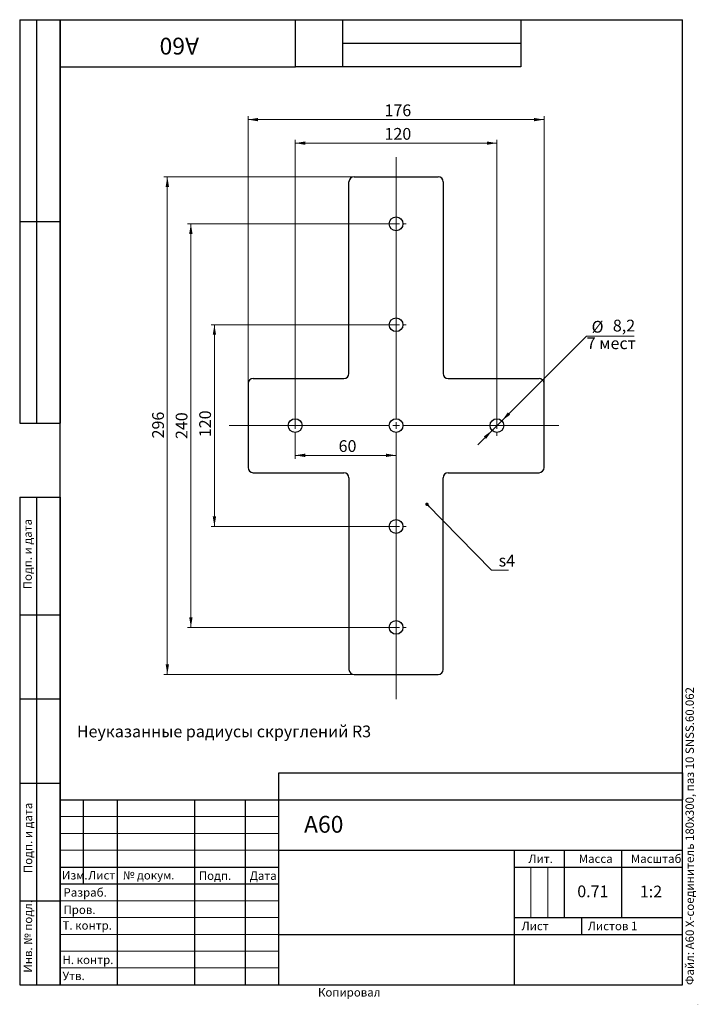
# Model space of a CAD drawing. Units: millimetres. Extents: x 8 to 210, y -1 to 292.
import ezdxf

# ---------------------------------------------------------------- set-up
doc = ezdxf.new("R2010")
doc.units = ezdxf.units.MM
doc.layers.add('ГЕОМЕТРИЯ', color=90, linetype='Continuous', lineweight=25)
doc.styles.add('SLDTEXTSTYLE0', font='TXT', dxfattribs={"width": 0.7, "bigfont": 'bigfont'})
doc.styles.add('SLDTEXTSTYLE1', font='TXT', dxfattribs={"width": 0.7})
doc.dimstyles.new('SLDDIMSTYLE0', dxfattribs={"dimtxt": 3.5, "dimasz": 3, "dimexe": 0, "dimexo": 0.0625, "dimgap": 0.875, "dimtad": 2, "dimdec": 3, "dimlfac": 2, "dimrnd": 1e-09, "dimzin": 12, "dimdsep": 46, "dimtxsty": 'SLDTEXTSTYLE1', "dimsah": 1, "dimcen": 0.09, "dimadec": 0, "dimazin": 3, "dimtfac": 1, "dimtofl": 0, "dimtmove": 0, "dimatfit": 3, "dimfxl": 0, "dimfrac": 2, "dimtolj": 1, "dimtzin": 12, "dimarcsym": 0})
doc.dimstyles.new('SLDDIMSTYLE1', dxfattribs={"dimtxt": 3.5, "dimasz": 3, "dimexe": 0, "dimexo": 0.0625, "dimgap": 0.875, "dimtad": 0, "dimtih": 1, "dimtoh": 1, "dimdec": 3, "dimlfac": 2, "dimrnd": 1e-09, "dimzin": 12, "dimdsep": 46, "dimtxsty": 'SLDTEXTSTYLE1', "dimsah": 1, "dimcen": 0, "dimadec": 0, "dimazin": 3, "dimtfac": 1, "dimtmove": 0, "dimatfit": 3, "dimfxl": 0, "dimfrac": 2, "dimtolj": 1, "dimtzin": 12, "dimarcsym": 0})
doc.dimstyles.new('SLDDIMSTYLE2', dxfattribs={"dimtxt": 0.18, "dimasz": 1, "dimexe": 0, "dimexo": 0.0625, "dimgap": 0, "dimtad": 0, "dimtih": 1, "dimtoh": 1, "dimdec": 0, "dimrnd": 1e-09, "dimzin": 0, "dimdsep": 46, "dimtxsty": 'Standard', "dimblk1": 'DOT', "dimblk2": 'DOT', "dimsah": 1, "dimcen": 0.09, "dimadec": 0, "dimazin": 0, "dimtfac": 1, "dimtdec": 0, "dimtofl": 0, "dimtmove": 0, "dimatfit": 3, "dimldrblk": 'DOT', "dimfxl": 0, "dimfrac": 2, "dimtolj": 1, "dimtzin": 0, "dimarcsym": 0})

# ---------------------------------------------------------------- blocks, each defined once
blk = doc.blocks.new('_D')
at = {"color": 7, "linetype": 'Continuous', "lineweight": 0}
for p, q in [((75.89, 183.79), (75.89, 263.29)), ((75.89, 262.29), (163.89, 262.29)), ((163.89, 183.79), (163.89, 263.29))]:
    blk.add_line(p, q, dxfattribs=at)
at = {"color": 7, "linetype": 'Continuous', "lineweight": 18}
for points in [[(75.89, 262.29), (78.89, 261.79), (78.89, 262.79)], [(163.89, 262.29), (160.89, 262.79), (160.89, 261.79)]]:
    blk.add_solid(points, dxfattribs=at)
at = {"color": 7, "linetype": 'Continuous', "lineweight": 18, "insert": (116.45, 266.8), "char_height": 3.5, "attachment_point": 1, "style": 'SLDTEXTSTYLE1'}
blk.add_mtext('176', dxfattribs=at)
blk = doc.blocks.new('_D_1')
at = {"color": 7, "linetype": 'Continuous', "lineweight": 0}
for p, q in [((107.39, 245.29), (50.89, 245.29)), ((51.89, 245.29), (51.89, 97.29)), ((107.39, 97.29), (50.89, 97.29))]:
    blk.add_line(p, q, dxfattribs=at)
at = {"color": 7, "linetype": 'Continuous', "lineweight": 18}
for points in [[(51.89, 245.29), (51.39, 242.29), (52.39, 242.29)], [(51.89, 97.29), (52.39, 100.29), (51.39, 100.29)]]:
    blk.add_solid(points, dxfattribs=at)
at = {"color": 7, "linetype": 'Continuous', "lineweight": 18, "insert": (47.38, 167.48), "char_height": 3.5, "attachment_point": 1, "rotation": 90, "style": 'SLDTEXTSTYLE1'}
blk.add_mtext('296', dxfattribs=at)
blk = doc.blocks.new('_D_2')
at = {"color": 7, "linetype": 'Continuous', "lineweight": 0}
for p, q in [((119.89, 231.29), (57.89, 231.29)), ((58.89, 231.29), (58.89, 111.29)), ((119.89, 111.29), (57.89, 111.29))]:
    blk.add_line(p, q, dxfattribs=at)
at = {"color": 7, "linetype": 'Continuous', "lineweight": 18}
for points in [[(58.89, 231.29), (58.39, 228.29), (59.39, 228.29)], [(58.89, 111.29), (59.39, 114.29), (58.39, 114.29)]]:
    blk.add_solid(points, dxfattribs=at)
at = {"color": 7, "linetype": 'Continuous', "lineweight": 18, "insert": (54.38, 167.3), "char_height": 3.5, "attachment_point": 1, "rotation": 90, "style": 'SLDTEXTSTYLE1'}
blk.add_mtext('240', dxfattribs=at)
blk = doc.blocks.new('_D_3')
at = {"color": 7, "linetype": 'Continuous', "lineweight": 0}
for p, q in [((119.89, 201.29), (64.89, 201.29)), ((65.89, 201.29), (65.89, 141.29)), ((119.89, 141.29), (64.89, 141.29))]:
    blk.add_line(p, q, dxfattribs=at)
at = {"color": 7, "linetype": 'Continuous', "lineweight": 18}
for points in [[(65.89, 201.29), (65.39, 198.29), (66.39, 198.29)], [(65.89, 141.29), (66.39, 144.29), (65.39, 144.29)]]:
    blk.add_solid(points, dxfattribs=at)
at = {"color": 7, "linetype": 'Continuous', "lineweight": 18, "insert": (61.38, 167.85), "char_height": 3.5, "attachment_point": 1, "rotation": 90, "style": 'SLDTEXTSTYLE1'}
blk.add_mtext('120', dxfattribs=at)
blk = doc.blocks.new('_D_4')
at = {"color": 7, "linetype": 'Continuous', "lineweight": 0}
for p, q in [((89.89, 171.29), (89.89, 256.29)), ((89.89, 255.29), (149.89, 255.29)), ((149.89, 171.29), (149.89, 256.29))]:
    blk.add_line(p, q, dxfattribs=at)
at = {"color": 7, "linetype": 'Continuous', "lineweight": 18}
for points in [[(89.89, 255.29), (92.89, 254.79), (92.89, 255.79)], [(149.89, 255.29), (146.89, 255.79), (146.89, 254.79)]]:
    blk.add_solid(points, dxfattribs=at)
at = {"color": 7, "linetype": 'Continuous', "lineweight": 18, "insert": (116.45, 259.8), "char_height": 3.5, "attachment_point": 1, "style": 'SLDTEXTSTYLE1'}
blk.add_mtext('120', dxfattribs=at)
blk = doc.blocks.new('_D_5')
at = {"color": 7, "linetype": 'Continuous', "lineweight": 0}
for p, q in [((89.89, 168.24), (89.89, 161.45)), ((89.89, 162.45), (119.89, 162.45))]:
    blk.add_line(p, q, dxfattribs=at)
at = {"color": 7, "linetype": 'Continuous', "lineweight": 18}
for points in [[(89.89, 162.45), (92.89, 161.95), (92.89, 162.95)], [(119.89, 162.45), (116.89, 162.95), (116.89, 161.95)]]:
    blk.add_solid(points, dxfattribs=at)
at = {"color": 7, "linetype": 'Continuous', "lineweight": 18, "insert": (102.81, 166.96), "char_height": 3.5, "attachment_point": 1, "style": 'SLDTEXTSTYLE1'}
blk.add_mtext('60', dxfattribs=at)
blk = doc.blocks.new('_D_6')
at = {"color": 7, "linetype": 'Continuous', "lineweight": 0}
for p, q in [((151.34, 172.74), (176.52, 197.92)), ((176.52, 197.92), (190.68, 197.92)), ((148.44, 169.84), (144.2, 165.6)), ((148.44, 169.84), (151.34, 172.74))]:
    blk.add_line(p, q, dxfattribs=at)
at = {"color": 7, "linetype": 'Continuous', "lineweight": 18}
for points in [[(151.34, 172.74), (153.81, 174.51), (153.11, 175.21)], [(148.44, 169.84), (145.97, 168.07), (146.67, 167.36)]]:
    blk.add_solid(points, dxfattribs=at)
at = {"color": 7, "linetype": 'Continuous', "lineweight": 18, "char_height": 3.5, "attachment_point": 1}
for s, insert, style in [('%%c', (178.02, 202.43), 'SLDTEXTSTYLE1'), ('8,2', (184.34, 202.78), 'SLDTEXTSTYLE1'), ('7 мест', (176.56, 197.53), 'SLDTEXTSTYLE0')]:
    blk.add_mtext(s, dxfattribs=dict(at, insert=insert, style=style))
blk = doc.blocks.new('SW_NOTE_0')
at = {"color": 0, "linetype": 'Continuous', "lineweight": 0}
blk.add_line((5.06, 0), (0, 0), dxfattribs=at)
at = {"color": 0, "linetype": 'Continuous', "lineweight": 0, "insert": (2.15, 4.58), "char_height": 3.5, "attachment_point": 1, "style": 'SLDTEXTSTYLE1'}
blk.add_mtext('s4', dxfattribs=at)
blk = doc.blocks.new('_Dot')
at = {"color": 0, "linetype": 'ByBlock', "lineweight": -2}
blk.add_line((-0.5, 0), (-1, 0), dxfattribs=at)
at = {"color": 0, "linetype": 'ByBlock', "const_width": 0.5}
blk.add_lwpolyline([(-0.25, 0, 1), (0.25, 0, 1)], format="xyb", close=True, dxfattribs=at)
blk = doc.blocks.new('SW_CENTERMARKSYMBOL_0')
at = {"color": 0, "linetype": 'Continuous', "lineweight": 18}
for p, q in [((0, 2), (0, 3.05)), ((-2, 0), (-3.05, 0)), ((0, 0), (-1, 0)), ((0, 0), (0, 1)), ((0, 0), (0, -1)), ((0, 0), (1, 0)), ((2, 0), (3.05, 0)), ((0, -2), (0, -3.05))]:
    blk.add_line(p, q, dxfattribs=at)
blk = doc.blocks.new('SW_CENTERMARKSYMBOL_1')
at = {"color": 0, "linetype": 'Continuous', "lineweight": 18}
for p, q in [((0, 2), (0, 79.82)), ((-2, 0), (-49.66, 0)), ((0, 0), (-1, 0)), ((0, 0), (0, 1)), ((0, 0), (0, -1)), ((0, 0), (1, 0)), ((2, 0), (48.37, 0)), ((0, -2), (0, -81.37))]:
    blk.add_line(p, q, dxfattribs=at)
blk = doc.blocks.new('SW_CENTERMARKSYMBOL_2')
at = {"color": 0, "linetype": 'Continuous', "lineweight": 18}
for p, q in [((0, 2), (0, 3.05)), ((-2, 0), (-3.05, 0)), ((0, 0), (-1, 0)), ((0, 0), (0, 1)), ((0, 0), (0, -1)), ((0, 0), (1, 0)), ((2, 0), (3.05, 0)), ((0, -2), (0, -3.05))]:
    blk.add_line(p, q, dxfattribs=at)
blk = doc.blocks.new('SW_CENTERMARKSYMBOL_3')
at = {"color": 0, "linetype": 'Continuous', "lineweight": 18}
for p, q in [((0, 2), (0, 3.05)), ((-2, 0), (-3.05, 0)), ((0, 0), (-1, 0)), ((0, 0), (0, 1)), ((0, 0), (0, -1)), ((0, 0), (1, 0)), ((2, 0), (3.05, 0)), ((0, -2), (0, -3.05))]:
    blk.add_line(p, q, dxfattribs=at)
blk = doc.blocks.new('SW_CENTERMARKSYMBOL_4')
at = {"color": 0, "linetype": 'Continuous', "lineweight": 18}
for p, q in [((0, 2), (0, 3.05)), ((-2, 0), (-3.05, 0)), ((0, 0), (-1, 0)), ((0, 0), (0, 1)), ((0, 0), (0, -1)), ((0, 0), (1, 0)), ((2, 0), (3.05, 0)), ((0, -2), (0, -3.05))]:
    blk.add_line(p, q, dxfattribs=at)
blk = doc.blocks.new('SW_CENTERMARKSYMBOL_5')
at = {"color": 0, "linetype": 'Continuous', "lineweight": 18}
for p, q in [((0, 2), (0, 3.05)), ((-2, 0), (-3.05, 0)), ((0, 0), (-1, 0)), ((0, 0), (0, 1)), ((0, 0), (0, -1)), ((0, 0), (1, 0)), ((2, 0), (3.05, 0)), ((0, -2), (0, -3.05))]:
    blk.add_line(p, q, dxfattribs=at)
blk = doc.blocks.new('SW_CENTERMARKSYMBOL_6')
at = {"color": 0, "linetype": 'Continuous', "lineweight": 18}
for p, q in [((0, 2), (0, 3.05)), ((-2, 0), (-3.05, 0)), ((0, 0), (-1, 0)), ((0, 0), (0, 1)), ((0, 0), (0, -1)), ((0, 0), (1, 0)), ((2, 0), (3.05, 0)), ((0, -2), (0, -3.05))]:
    blk.add_line(p, q, dxfattribs=at)

msp = doc.modelspace()

# ---------------------------------------------------------------- linework, layer by layer
at = {"color": 7, "linetype": 'Continuous', "lineweight": 25}
for p, q in [((8, 292), (20, 292)), ((8, 292), (8, 172)), ((13, 292), (13, 172)), ((20, 5), (20, 292)), ((20, 292), (205, 292)), ((20, 278), (20, 292)), ((20, 292), (90, 292)), ((20, 292), (20, 172)), ((90, 278), (90, 292)), ((90, 292), (157, 292)), ((104, 292), (104, 278)), ((157, 292), (157, 278)), ((205, 5), (205, 292)), ((104, 285), (157, 285)), ((20, 278), (90, 278)), ((157, 278), (90, 278)), ((8, 232), (20, 232)), ((8, 172), (20, 172)), ((8, 150), (20, 150)), ((8, 150), (8, 5)), ((13, 150), (13, 5)), ((20, 150), (20, 5)), ((8, 115), (20, 115)), ((8, 90), (20, 90)), ((85, 60), (85, 68)), ((85, 68), (205, 68)), ((205, 68), (205, 60)), ((8, 65), (20, 65)), ((20, 5), (20, 60)), ((20, 60), (205, 60)), ((27, 35), (27, 60)), ((37, 60), (37, 5)), ((60, 60), (60, 5)), ((75, 60), (75, 5)), ((85, 5), (85, 60)), ((205, 5), (205, 60)), ((85, 45), (205, 45)), ((155, 45), (155, 5)), ((170, 25), (170, 45)), ((187, 25), (187, 45)), ((20, 40), (85, 40)), ((155, 40), (205, 40)), ((20, 35), (85, 35)), ((8, 30), (20, 30)), ((155, 25), (205, 25)), ((175, 25), (175, 20)), ((85, 20), (205, 20)), ((8, 5), (20, 5)), ((20, 5), (205, 5)), ((20, 5), (205, 5))]:
    msp.add_line(p, q, dxfattribs=at)
at = {"color": 7, "linetype": 'Continuous', "lineweight": 18}
for p, q in [((20, 55), (85, 55)), ((20, 50), (85, 50)), ((20, 45), (85, 45)), ((160, 40), (160, 25)), ((165, 40), (165, 25)), ((20, 30), (85, 30)), ((20, 25), (85, 25)), ((20, 20), (85, 20)), ((20, 15), (85, 15)), ((20, 10), (85, 10))]:
    msp.add_line(p, q, dxfattribs=at)
at = {"layer": 'ГЕОМЕТРИЯ'}
for p, q in [((105.88951, 186.78939), (105.88951, 243.78939)), ((107.38951, 245.28939), (132.38951, 245.28939)), ((133.88951, 243.78939), (133.88951, 186.78939)), ((77.38951, 185.28939), (104.38951, 185.28939)), ((135.38951, 185.28939), (162.38951, 185.28939)), ((75.88951, 183.78939), (75.88951, 158.78939)), ((163.88951, 158.78939), (163.88951, 183.78939)), ((77.38951, 157.28939), (104.38951, 157.28939)), ((105.88951, 155.78939), (105.88951, 98.78939)), ((133.88951, 98.78939), (133.88951, 155.78939)), ((135.38951, 157.28939), (162.38951, 157.28939)), ((107.38951, 97.28939), (132.38951, 97.28939))]:
    msp.add_line(p, q, dxfattribs=at)
for centre in [(119.88951, 231.28939), (119.88951, 201.28939), (89.88951, 171.28939), (119.88951, 171.28939), (149.88951, 171.28939), (119.88951, 141.28939), (119.88951, 111.28939)]:
    msp.add_circle(centre, 2.05, dxfattribs=at)
for centre, start, end in [((107.38951, 243.78939), 90, 180), ((132.38951, 243.78939), 0, 90), ((77.38951, 183.78939), 90, 180), ((104.38951, 186.78939), 270, 0), ((135.38951, 186.78939), 180, 270), ((162.38951, 183.78939), 0, 90), ((77.38951, 158.78939), 180, 270), ((162.38951, 158.78939), 270, 0), ((104.38951, 155.78939), 0, 90), ((135.38951, 155.78939), 90, 180), ((107.38951, 98.78939), 180, 270), ((132.38951, 98.78939), 270, 0)]:
    msp.add_arc(centre, 1.5, start, end, dxfattribs=at)

# ---------------------------------------------------------------- block references
at = {"color": 7, "linetype": 'Continuous', "lineweight": 0}
for name, p in [('SW_CENTERMARKSYMBOL_1', (119.88951, 171.28939)), ('SW_CENTERMARKSYMBOL_5', (119.88951, 231.28939)), ('SW_CENTERMARKSYMBOL_6', (119.88951, 201.28939)), ('SW_CENTERMARKSYMBOL_0', (89.88951, 171.28939)), ('SW_CENTERMARKSYMBOL_2', (149.88951, 171.28939)), ('SW_CENTERMARKSYMBOL_4', (119.88951, 141.28939)), ('SW_NOTE_0', (148.2402, 128.31078)), ('SW_CENTERMARKSYMBOL_3', (119.88951, 111.28939))]:
    msp.add_blockref(name, p, dxfattribs=at)

# ---------------------------------------------------------------- texts
for s, insert, char_height, attachment_point, rotation, style in [('A60', (55.44706, 281.64017), 5, 2, 180, 'SLDTEXTSTYLE1'), ('Подп. и дата', (9.10157, 122.61763), 2.5, 1, 90, 'SLDTEXTSTYLE0'), ('Файл: A60 X-соединитель 180x300, паз 10 SNSS.60.062', (205.9375, 4.941), 2.5, 1, 90, 'SLDTEXTSTYLE0'), ('Подп. и дата', (9.21994, 38.22568), 2.5, 1, 90, 'SLDTEXTSTYLE0'), ('Инв. № подл.', (9.20465, 8.60867), 2.5, 1, 90, 'SLDTEXTSTYLE0')]:
    msp.add_mtext(s, dxfattribs=dict(at, insert=insert, char_height=char_height, attachment_point=attachment_point, rotation=rotation, style=style))
for s, insert, char_height, attachment_point, style in [('Неуказанные радиусы скруглений R3', (25, 82.09582), 3.5, 1, 'SLDTEXTSTYLE0'), ('A60', (98.38748, 55.22674), 5, 2, 'SLDTEXTSTYLE1'), ('Масштаб', (189.70647, 43.74322), 2.5, 1, 'SLDTEXTSTYLE0'), ('Лит.', (159.24093, 43.74322), 2.5, 1, 'SLDTEXTSTYLE0'), ('Масса', (174.1974, 43.74322), 2.5, 1, 'SLDTEXTSTYLE0'), ('Изм.', (20.56278, 38.82141), 2.5, 1, 'SLDTEXTSTYLE0'), ('Лист', (28.36464, 38.82141), 2.5, 1, 'SLDTEXTSTYLE0'), ('№ докум.', (38.70726, 38.82141), 2.5, 1, 'SLDTEXTSTYLE0'), ('Подп.', (61.25997, 38.69793), 2.5, 1, 'SLDTEXTSTYLE0'), ('Дата', (76.37889, 38.69793), 2.5, 1, 'SLDTEXTSTYLE0'), ('Разраб.', (21.01841, 33.71106), 2.5, 1, 'SLDTEXTSTYLE0'), ('0.71', (178.39931, 34.53261), 3.5, 2, 'SLDTEXTSTYLE1'), ('1:2', (195.66859, 34.48261), 3.5, 2, 'SLDTEXTSTYLE1'), ('Пров.', (21.01841, 28.56362), 2.5, 1, 'SLDTEXTSTYLE0'), ('Т. контр.', (20.73795, 23.90192), 2.5, 1, 'SLDTEXTSTYLE0'), ('Лист', (157.20529, 23.72849), 2.5, 1, 'SLDTEXTSTYLE0'), ('Листов 1', (176.92119, 23.72849), 2.5, 1, 'SLDTEXTSTYLE0'), ('Н. контр.', (20.73795, 13.66889), 2.5, 1, 'SLDTEXTSTYLE0'), ('Утв.', (20.73795, 8.89487), 2.5, 1, 'SLDTEXTSTYLE0'), ('Копировал', (96.68022, 4.01143), 2.5, 1, 'SLDTEXTSTYLE0'), ('Версия 3', (209.45769, -0.67117), 0.1, 1, 'SLDTEXTSTYLE0')]:
    msp.add_mtext(s, dxfattribs=dict(at, insert=insert, char_height=char_height, attachment_point=attachment_point, style=style))

# ---------------------------------------------------------------- dimensions: what is measured, and where the dimension line sits
at = {"color": 7, "linetype": 'Continuous', "lineweight": 18}
for base, p1, p2, picture, middle in [((163.88951, 262.28939), (75.88951, 183.78939), (163.88951, 183.78939), '_D', (119.88951, 262.28939)), ((149.88951, 255.28939), (89.88951, 171.28939), (149.88951, 171.28939), '_D_4', (119.88951, 255.28939)), ((119.88951, 162.44608), (89.88951, 168.23939), (119.88951, 89.92138), '_D_5', (105.3475, 162.44608))]:
    dim = msp.add_linear_dim(base=base, p1=p1, p2=p2, dimstyle='SLDDIMSTYLE0', dxfattribs=at)
    dim.commit()
    dim.dimension.update_dxf_attribs({"geometry": picture, "text_midpoint": middle, "dimtype": 160})
for base, p1, p2, picture, middle in [((51.88951, 97.28939), (107.38951, 245.28939), (107.38951, 97.28939), '_D_1', (51.88951, 171.28939)), ((58.88951, 111.28939), (119.88951, 231.28939), (119.88951, 111.28939), '_D_2', (58.88951, 171.28939)), ((65.88951, 141.28939), (119.88951, 201.28939), (119.88951, 141.28939), '_D_3', (65.88951, 171.28939))]:
    dim = msp.add_linear_dim(base=base, p1=p1, p2=p2, angle=90, dimstyle='SLDDIMSTYLE0', dxfattribs=at)
    dim.commit()
    dim.dimension.update_dxf_attribs({"geometry": picture, "text_midpoint": middle, "dimtype": 160})
dim = msp.add_diameter_dim_2p(p1=(151.33908, 172.73896), p2=(148.43994, 169.83982), text='<>\\P<stack>7 мест', dimstyle='SLDDIMSTYLE1', dxfattribs=at)
dim.commit()
dim.dimension.update_dxf_attribs({"geometry": '_D_6', "text_midpoint": (184.35247, 201.42173), "dimtype": 163})

# ---------------------------------------------------------------- leaders
at = {"color": 7, "linetype": 'Continuous', "lineweight": 0}
msp.add_leader([(129.07754, 147.89124), (148.2402, 128.31078)], dimstyle='SLDDIMSTYLE2', dxfattribs=at)

doc.saveas('drawing.dxf')
